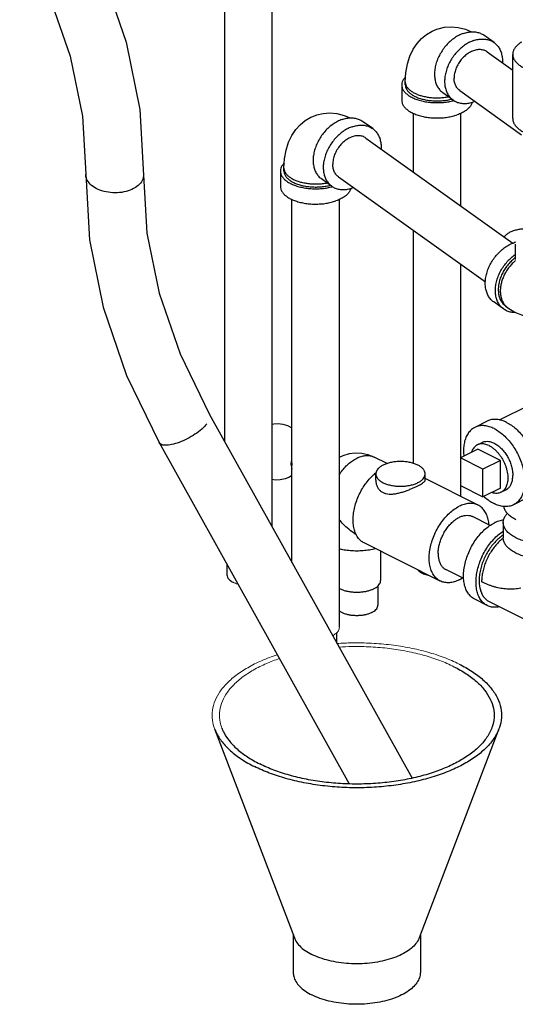
# Model space of a CAD drawing. Units: inches. Extents: x 87.4 to 128.7, y 46.8 to 89.7.
# Drawn here: x 88.4 to 97.1, y 47.4 to 64.8 of the extents above; entities that cross this region are included whole.
import ezdxf

# ---------------------------------------------------------------- set-up
doc = ezdxf.new("R2010")
doc.units = ezdxf.units.IN
doc.header["$LTSCALE"] = 1.87
doc.header["$MEASUREMENT"] = 0
doc.layers.get('0').update_dxf_attribs({"linetype": 'CONTINUOUS'})
doc.layers.add('02___PRT_ALL_AXES', color=7, linetype='CONTINUOUS')

msp = doc.modelspace()

# ---------------------------------------------------------------- linework, layer by layer
at = {"color": 7, "linetype": 'Continuous'}
for p, q in [((91.98142147926818, 69.0172876357), (91.98142147926818, 57.32427478469071)), ((92.82142147926818, 69.0162012011), (92.82142147926818, 55.81734017461275)), ((96.75443147816817, 64.370169153), (96.57518884176818, 64.4981616599)), ((96.63530103726818, 64.2033370876), (97.08446775346818, 63.8825988124)), ((97.08446775346818, 63.0237482259), (97.08446775346818, 64.1604065683)), ((95.12095542366818, 63.6186621915), (95.12095542366818, 63.3480292528)), ((95.18345542366818, 63.6186621915), (95.18345542366818, 63.6727887792)), ((96.02802635096818, 63.3529004613), (95.84878371456817, 63.4808929682)), ((96.14715679186817, 63.5197325267), (97.24160163696817, 62.7382179147)), ((95.32595542366818, 62.081843798), (95.32595542366818, 63.1178601629)), ((96.16595542366818, 61.4820216351), (96.16595542366818, 63.117398653)), ((94.60638964446818, 62.8475670309), (94.42714700806818, 62.9755595378)), ((94.48725920356817, 62.6807349655), (97.08912537756818, 60.8228099704)), ((93.03541358996817, 62.0960600694), (93.03541358996817, 62.1501866571)), ((92.97291358996817, 62.0960600694), (92.97291358996817, 61.8254271307)), ((93.99911495806818, 61.9971304046), (96.60108160256817, 60.1391336661)), ((93.87998451716818, 61.8302983392), (93.70074188086818, 61.9582908461)), ((93.17791358996817, 55.17780410338234), (93.17791358996817, 61.5952580408)), ((94.01791358996817, 54.0311984966), (94.01791358996817, 61.5947965308)), ((95.32595542366818, 56.928452982), (95.32595542366818, 61.0496681215)), ((97.13134275346818, 60.8045581287), (97.13134275346818, 60.53392519)), ((96.16595542366818, 57.0277241893), (96.16595542366818, 60.4498459587)), ((96.92710933536817, 59.6544257215), (96.74786669896818, 59.7824182285)), ((96.96342959166817, 59.7052891561), (96.99927811896818, 59.6796906547)), ((96.85071186756818, 57.6963073516), (97.37622765736818, 57.9590652464)), ((91.7196529201954, 57.79387966742522), (95.30502369408075, 51.36183287084221)), ((96.63418284146817, 57.6753892438), (96.41321197236817, 57.5649038093)), ((90.82522586314688, 57.29530546061804), (94.18912558617792, 51.26057103506193)), ((94.86156048666818, 56.9257824948), (94.63238966796817, 57.0403679041)), ((96.55673609916818, 56.8253669627), (96.15898853476817, 57.0242407449)), ((96.15898853476817, 57.0242407449), (96.15898853476817, 56.5371014553)), ((96.55673609916818, 56.3382276731), (96.55673609916818, 56.8253669627)), ((93.17791358996817, 56.7118493487), (93.13432355646817, 56.685342396)), ((94.66082836296818, 56.6304330565), (94.66082836296818, 56.7423958299)), ((95.53582836296818, 56.6304338358), (95.53582836296818, 56.7423958299)), ((96.47230164446817, 56.1902890402), (95.53582836296818, 56.6585256809)), ((96.15898853476817, 56.5371014553), (96.55673609916818, 56.3382276731)), ((96.16595542366818, 56.3434621506), (96.16595542366818, 56.5336180108)), ((97.31897865956817, 56.3057976076), (97.09800779046817, 56.1953121731)), ((96.68621587966818, 55.8317742751), (96.37167858546817, 55.9890429222)), ((96.91806253166817, 55.8827289474), (96.91806253166817, 55.6120960088)), ((95.80148125126817, 54.8486482537), (94.45355894956818, 55.5226094045)), ((94.74493032106818, 55.3769237187), (94.74493032106818, 54.8557781659)), ((92.02642147926818, 55.14039683275244), (92.02642147926818, 54.9580698872)), ((96.21736197966817, 54.8922655369), (95.90210431026817, 55.0498943716)), ((94.69993032106818, 54.7615966164), (94.69993032106818, 54.422765464)), ((96.63418284146817, 54.4148281775), (96.41321197236817, 54.525313612)), ((96.66912140356817, 54.4847053018), (97.37622765736818, 54.1311521749)), ((93.97291358996819, 53.75159813313001), (93.97291358996817, 53.9372879731)), ((91.80792252096818, 52.2338554481), (93.21990250636817, 48.5372438549)), ((96.84193812116817, 52.2338554481), (95.42995813576817, 48.5372438549)), ((93.19993032106818, 48.5895317149), (93.19993032106818, 47.9275749357)), ((95.44993032106818, 48.5895317149), (95.44993032106818, 47.9275749357))]:
    msp.add_line(p, q, dxfattribs=at)
for points in [[(89.25167029459429, 66.77025208034311), (89.82887343274126, 65.58044553618511), (90.24273154221032, 64.37699817722613), (90.48478617294208, 63.1829934739132), (90.55034203691254, 62.02235880255597)], [(88.35724323754573, 66.27167787353595), (88.87763233728144, 65.20107944515742), (89.24963262294273, 64.12640517715285), (89.46713673696313, 63.06762992431372), (89.52655412082864, 62.04319873840518)], [(95.18345542366818, 63.6727887792), (95.19261372796818, 63.836442486), (95.22026894846817, 63.9907606383), (95.26495791906818, 64.1298330129), (95.32319435726818, 64.2498602882), (95.39246169146817, 64.3521371055), (95.47186042856818, 64.4390052221), (95.56132126626818, 64.5117464653), (95.65985463886818, 64.5697907979), (95.74240572976818, 64.604369363)], [(95.74240572976818, 64.604369363), (95.76580817476818, 64.6121330515), (95.87937858536817, 64.6382458354), (95.99774279126818, 64.6465825462), (96.12079417906817, 64.6359781649), (96.24717161536817, 64.6047058439), (96.35733782236818, 64.5584529155)], [(93.03541358996817, 62.1501866571), (93.04457189426817, 62.3138403639), (93.07222711466818, 62.4681585162), (93.11691608536817, 62.6072308908), (93.17515252356817, 62.7272581661), (93.24441985776818, 62.8295349834), (93.32381859486817, 62.9164031), (93.41327943246817, 62.9891443432), (93.51181280516818, 63.0471886758), (93.59436389596817, 63.0817672409)], [(93.59436389596817, 63.0817672409), (93.61776634106818, 63.0895309294), (93.73133675156818, 63.1156437133), (93.84970095756817, 63.1239804241), (93.97275234536818, 63.1133760428), (94.09912978166818, 63.0821037217), (94.20929598856817, 63.0358507934)], [(89.52655412082864, 62.04319873840518), (89.59210810253279, 60.88257848462794), (89.8342284863284, 59.68832595566617), (90.24815400140808, 58.48479508519998), (90.82522586314688, 57.29530546061804)], [(90.55034203691254, 62.02235880255597), (90.60976354852285, 60.99789657596403), (90.82721825407882, 59.93931630406655), (91.19916024041792, 58.86472719789367), (91.7196529201954, 57.79387966742522)], [(96.99927811896818, 59.6796906547), (97.12174532246817, 59.6044087264), (97.24087055326818, 59.5527391609), (97.35839671006818, 59.5207691629), (97.47317098526817, 59.5068636733), (97.58705070036818, 59.5098517892), (97.69897329406818, 59.5297573272), (97.75984710926818, 59.5482021437)], [(92.82142147926818, 57.6224972539), (92.85558517106817, 57.6295072044), (92.93261673536817, 57.6320761523), (93.01354077776817, 57.6218690008), (93.09749478316817, 57.5963597965), (93.17720361636817, 57.5556218902), (93.17791358996817, 57.5550768328)], [(94.01791358996817, 57.038592724), (94.08457140066818, 57.0695639822), (94.19337453416817, 57.1002449756), (94.29794343136818, 57.112419339), (94.41277441686817, 57.1073140538), (94.52171519496818, 57.0841843342), (94.63238966796817, 57.0403679041)], [(93.17791358996817, 56.9385061846), (93.17225086066817, 56.9092203506), (93.17124092616818, 56.8631217994), (93.17791358996817, 56.8254103082)], [(93.13432355646817, 56.685342396), (93.05573671786817, 56.6540487173), (92.96584834636818, 56.6356047785), (92.88881678206818, 56.6330358307), (92.82142147926818, 56.6415365685)]]:
    msp.add_lwpolyline(points, dxfattribs=at)
for points, start_tangent, end_tangent in [([(96.21198627816817, 64.5307931914), (96.13189652076818, 64.4960895844), (96.05377883906817, 64.448912733), (95.97955674946817, 64.3904242881), (95.91105784636818, 64.3220644291), (95.84996879986818, 64.2455164027), (95.79779382516817, 64.1626650754), (95.75581764336818, 64.0755505218), (95.72507384726818, 63.9863177914), (95.70631945116817, 63.89716409), (95.70001625056817, 63.8102846777), (95.70631945116817, 63.727818814), (95.72507384726818, 63.6517970822), (95.75581764336818, 63.5840913895), (95.79779382516817, 63.5263688749), (95.84878829586818, 63.4808897402)], (-0.9438278142064589, -0.3304376751072099), (0.8137980486895873, -0.5811477746227891)), ([(96.21198627816817, 64.5307931914), (96.29207603556817, 64.5521690363), (96.37019371736818, 64.5596907746), (96.44441580696818, 64.5531731962), (96.51291471006817, 64.5327767856), (96.57400375656817, 64.49900377), (96.57518426056818, 64.498164888)], (0.9438278142052378, 0.3304376751106981), (0.813798048781348, -0.581147774494294)), ([(96.39122891456817, 64.4028006845), (96.47131867196818, 64.4241765293), (96.54943635376817, 64.4316982676), (96.62365844326817, 64.4251806893), (96.69215734646818, 64.4047842787), (96.75324639286818, 64.3710112631), (96.75442689696817, 64.370172381)], (0.9438278142052378, 0.3304376751106981), (0.8137980486923154, -0.5811477746189687)), ([(96.32152119326818, 64.3733548532), (96.31113915716817, 64.3680970775), (96.23302147536818, 64.3209202261), (96.15879938586818, 64.2624317812), (96.09030048266817, 64.1940719222), (96.02921143626817, 64.1175238958), (95.97703646156818, 64.0346725685), (95.93506027976818, 63.9475580149), (95.90431648356818, 63.8583252844), (95.88556208746817, 63.7691715831), (95.88449213936818, 63.7613177902)], (-0.8960726719992522, -0.4439073850434576), (-0.1290191590056043, -0.9916421010674602)), ([(96.63526224636817, 64.2033547515), (96.62143919026818, 64.2124368574), (96.56325084386818, 64.236760333), (96.49754431366817, 64.2446846526), (96.42719129036817, 64.2358634854), (96.35526653876818, 64.2106823588), (96.28491351546818, 64.1702418087), (96.21920698526817, 64.1163092813), (96.16101863886817, 64.0512418869), (96.11289158616817, 63.9778833828), (96.07692921026818, 63.8994398876), (96.05470323976817, 63.8193397585), (96.04718505596817, 63.7410837555)], (-0.8135827073806351, 0.5814492052201948), (0, -1)), ([(96.39122891456817, 64.4028006845), (96.32152119326818, 64.3733548532)], (-0.943827814134877, -0.3304376753116696), (-0.8960726720655249, -0.4439073849096796)), ([(96.75442689696817, 64.370172381), (96.80542136756817, 64.3246932464), (96.84739754946817, 64.2669707317), (96.87814134556818, 64.1992650391), (96.89689574166817, 64.1232433072), (96.90319894226818, 64.0407774435), (96.90255489206818, 64.0133911926)], (0.8137980487156412, -0.5811477745863051), (-0.04666652936230502, -0.9989105240397045)), ([(97.24138677906818, 64.3761827978), (97.18744993206818, 64.339136094), (97.14052748776818, 64.2947452953), (97.10736133896818, 64.2473535913), (97.08869236246818, 64.1980196345), (97.08447694086817, 64.1603889661)], (-0.8588342491256347, -0.5122535822508295), (-0.0007925527770576824, -0.9999996859299987)), ([(97.08447694086817, 64.1603889661), (97.08493759246818, 64.147845464), (97.09618090426818, 64.0979518878), (97.12217114096818, 64.049453446), (97.16232772346818, 64.0034335135), (97.21575362016817, 63.9609200997), (97.28125538486817, 63.922862884)], (-0.0007925530571336653, -0.9999996859297765), (0.894427190999916, -0.447213595499958)), ([(95.18771417316817, 63.7591908812), (95.15500631396817, 63.7204022398), (95.13045057806818, 63.672927247), (95.12105061416817, 63.6241160685), (95.12095827096817, 63.6186777027)], (-0.7096916835882063, -0.7045123946714758), (0.0007325367368763912, -0.9999997316949286)), ([(95.88449213936818, 63.7613177902), (95.87925888686817, 63.6822921708), (95.88556208746817, 63.5998263071), (95.90431648356818, 63.5238045753), (95.93506027976818, 63.4560988826), (95.97703646156818, 63.3983763679), (96.02803093216818, 63.3528972333)], (-0.1290191590471597, -0.9916421010620535), (0.8137980486557767, -0.5811477746701353)), ([(96.14719558276818, 63.5197148629), (96.11289158616817, 63.550292336), (96.07692921026818, 63.6035547045), (96.05470323976817, 63.6680920415), (96.04718505596817, 63.7410837555)], (-0.8135827074272111, 0.581449205155024), (0, 1)), ([(95.12095827096817, 63.6186777027), (95.12703788066817, 63.5751705975), (95.14826495116817, 63.5272960338), (95.18420914476818, 63.4816712081), (95.23398539596818, 63.4394195551), (95.29636804846818, 63.4015814507), (95.36982103416817, 63.3690885946), (95.45253569696817, 63.3427410687), (95.54247532716818, 63.3231876366), (95.63742531266817, 63.3109097687), (95.73504766966818, 63.3062097868), (95.83293861176817, 63.30920342), (95.92868773916817, 63.3198169553), (96.01993739046817, 63.337789052), (96.04321373876817, 63.3437687827)], (0.0007325365871294758, -0.9999997316950384), (0.9653636993712289, 0.2609078916711713)), ([(95.18345798626818, 63.6186761516), (95.18892963496818, 63.5795197569), (95.20803399846818, 63.5364326495), (95.24038377266818, 63.4953703065), (95.28518239876817, 63.4573438188), (95.34132678596818, 63.4232895248), (95.40743447316818, 63.3940459543), (95.48187766956818, 63.370333181), (95.56282333676818, 63.3527350921), (95.64827832376818, 63.341685011), (95.73613844506818, 63.3374550272), (95.82424029296817, 63.3401492972), (95.91041450756818, 63.3497014789), (95.99253919376818, 63.365876366), (96.00492673976818, 63.3689917497)], (0.0007325365849022809, -0.9999997316950401), (0.9680012507720882, 0.2509453695601353)), ([(95.18346256746817, 63.672788774), (95.18389789486818, 63.6616354807), (95.19279338976817, 63.621754442), (95.21294966856817, 63.5829123153), (95.24395640756818, 63.5458998142), (95.28518239876817, 63.5114704065), (95.33578840006818, 63.4803249757), (95.39474421906817, 63.4530975529), (95.46084968546818, 63.4303424099), (95.53275908246817, 63.4125227758), (95.60900854216817, 63.4000014071), (95.68804584546818, 63.3930332026), (95.76826202076818, 63.3917600148), (95.84802409806818, 63.3962077623), (95.92570835156818, 63.4062859017), (95.94713166836817, 63.4101407194)], (-0.0007294325695743765, -0.9999997339640279), (0.9821623012944636, 0.1880351401094045)), ([(95.12095827096817, 63.3480447641), (95.12703788066817, 63.3045376588), (95.14826495116817, 63.2566630951), (95.18420914476818, 63.2110382694), (95.23398539596818, 63.1687866165), (95.29636804846818, 63.1309485121), (95.36982103416817, 63.0984556559), (95.45253569696817, 63.0721081301), (95.54247532716818, 63.0525546979), (95.63742531266817, 63.04027683), (95.73504766966818, 63.0355768481), (95.83293861176817, 63.0385704813), (95.92868773916817, 63.0491840166), (96.01993739046817, 63.0671561134), (96.10444069636817, 63.092044239)], (0.0007325365384550602, -0.999999731695074), (0.943827814198549, 0.3304376751298034)), ([(96.02803093216818, 63.3528972333), (96.02921143626817, 63.3520583512), (96.09030048266817, 63.3182853357), (96.15879938586818, 63.2978889251), (96.23302147536818, 63.2913713467), (96.31113915716817, 63.298893085), (96.39122891456817, 63.3202689298)], (0.8137980486923154, -0.5811477746189687), (0.9438278142052378, 0.3304376751106981)), ([(96.36698600966818, 63.3129323887), (96.36146026926818, 63.2937641973), (96.33690453346817, 63.2462892046), (96.29779766916818, 63.2013193894), (96.24510261746818, 63.1599620581), (96.18011690516818, 63.1232355652), (96.10444069636817, 63.092044239)], (-0.2202644468119045, -0.9754401947175675), (-0.9438278141598633, -0.3304376752403014)), ([(96.41362799686817, 63.3286290852), (96.39122891456817, 63.3202689298)], (-0.9296259747640734, -0.3685044735738582), (-0.9438278144500699, -0.3304376744113853)), ([(94.06394444446818, 63.0081910693), (94.14403420186818, 63.0295669141), (94.22215188366818, 63.0370886524), (94.29637397316817, 63.0305710741), (94.36487287636818, 63.0101746635), (94.42596192276818, 62.9764016479), (94.42714242686817, 62.9755627659)], (0.9438278142052378, 0.3304376751106981), (0.813798048781348, -0.581147774494294)), ([(97.08447694086817, 63.0237306236), (97.08493759246818, 63.0111871215), (97.09618090426818, 62.9612935453), (97.12217114096818, 62.9127951035), (97.16232772346818, 62.8667751711), (97.21575362016817, 62.8242617573), (97.28125538486817, 62.7862045416)], (-0.0007925530571336653, -0.9999996859297765), (0.894427190999916, -0.447213595499958)), ([(94.06394444446818, 63.0081910693), (93.98385468706817, 62.9734874623), (93.90573700526818, 62.9263106109), (93.83151491576818, 62.867822166), (93.76301601256817, 62.799462307), (93.70192696616817, 62.7229142806), (93.64975199146818, 62.6400629533), (93.60777580956818, 62.5529483997), (93.57703201346817, 62.4637156692), (93.55827761736818, 62.3745619679), (93.55197441676818, 62.2876825556), (93.55827761736818, 62.2052166919), (93.57703201346817, 62.1291949601), (93.60777580956818, 62.0614892674), (93.64975199146818, 62.0037667528), (93.70074646206818, 61.9582876181)], (-0.9438278142064589, -0.3304376751072099), (0.8137980486895873, -0.5811477746227891)), ([(94.17347935946817, 62.850752731), (94.16309732346818, 62.8454949554), (94.08497964166817, 62.798318104), (94.01075755206817, 62.739829659), (93.94225864896818, 62.6714698001), (93.88116960246818, 62.5949217737), (93.82899462776818, 62.5120704464), (93.78701844596817, 62.4249558928), (93.75627464986817, 62.3357231623), (93.73752025376818, 62.2465694609), (93.73645030556817, 62.2387156681)], (-0.8960726719992522, -0.4439073850434576), (-0.1290191590056043, -0.9916421010674602)), ([(94.24318708086818, 62.8801985624), (94.17347935946817, 62.850752731)], (-0.943827814134877, -0.3304376753116696), (-0.8960726720655249, -0.4439073849096796)), ([(94.24318708086818, 62.8801985624), (94.32327683816817, 62.9015744072), (94.40139451996818, 62.9090961455), (94.47561660956818, 62.9025785672), (94.54411551266817, 62.8821821565), (94.60520455916817, 62.848409141), (94.60638506316818, 62.8475702589)], (0.9438278142052378, 0.3304376751106981), (0.813798048781348, -0.581147774494294)), ([(94.60638506316818, 62.8475702589), (94.65737953386818, 62.8020911243), (94.69935571566818, 62.7443686096), (94.73009951176817, 62.6766629169), (94.74885390786818, 62.6006411851), (94.75515710846818, 62.5181753214), (94.75451305826817, 62.4907890705)], (0.8137980487156412, -0.5811477745863051), (-0.04666652936230502, -0.9989105240397045)), ([(94.48725161466818, 62.6807172546), (94.45769491806817, 62.698408776), (94.39246211656817, 62.7189044473), (94.31974404156817, 62.7203467479), (94.24318708086818, 62.7026633546), (94.16663012006818, 62.6667409868), (94.09391204506818, 62.614380942), (94.02867924356818, 62.5482087714), (93.97420276076818, 62.4715426239), (93.93321427506818, 62.3882268604), (93.90776912006818, 62.3024392811), (93.89914322226818, 62.2184816334)], (-0.8138422362337776, 0.5810858925511823), (0, -1)), ([(93.03967233936818, 62.236588759), (93.00696448016818, 62.1978001177), (92.98240874426817, 62.1503251249), (92.97300878046818, 62.1015139464), (92.97291643716818, 62.0960755806)], (-0.7096916835882063, -0.7045123946714758), (0.0007325367368763912, -0.9999997316949286)), ([(93.03542073366818, 62.1501866519), (93.03585606106817, 62.1390333586), (93.04475155606818, 62.0991523199), (93.06490783486818, 62.0603101932), (93.09591457376817, 62.0232976921), (93.13714056496818, 61.9888682844), (93.18774656626817, 61.9577228536), (93.24670238526818, 61.9304954308), (93.31280785166818, 61.9077402878), (93.38471724866818, 61.8899206537), (93.46096670836818, 61.877399285), (93.54000401166817, 61.8704310804), (93.62022018696817, 61.8691578927), (93.69998226436817, 61.8736056402), (93.77766651776818, 61.8836837796), (93.79908983466818, 61.8875385973)], (-0.0007294325695743765, -0.9999997339640279), (0.9821623012944636, 0.1880351401094045)), ([(93.73645030556817, 62.2387156681), (93.73121705316818, 62.1596900487), (93.73752025376818, 62.077224185), (93.75627464986817, 62.0012024532), (93.78701844596817, 61.9334967605), (93.82899462776818, 61.8757742458), (93.87998909846817, 61.8302951112)], (-0.1290191590471597, -0.9916421010620535), (0.8137980486557767, -0.5811477746701353)), ([(93.99912254696818, 61.9971481155), (93.97420276076818, 62.0179778977), (93.93321427506818, 62.0725932145), (93.90776912006818, 62.1405639045), (93.89914322226818, 62.2184816334)], (-0.8138422362754669, 0.5810858924927943), (0, 1)), ([(90.49785950423882, 61.88569360641078), (90.40557538378006, 61.80488588040966), (90.27735428488549, 61.74638589821996), (90.1257473819413, 61.71592004583627), (89.96559501498642, 61.71647053313339), (89.81257401351283, 61.74798347451565), (89.68166313929405, 61.80737416373243), (89.58567686080414, 61.88882902637563), (89.53401098393428, 61.98437469291163), (89.5267324920996, 62.04319549302967)], (-0.6213979772284621, -0.7834950886230084), (0.01819184064644428, 0.9998345147742673)), ([(90.55016366571996, 62.02236204799355), (90.54517323337066, 61.98089905309268), (90.49785950423882, 61.88569360641078)], (-0.01819184081011624, -0.9998345147712893), (-0.6213979773774293, -0.783495088504861)), ([(92.97291643716818, 62.0960755806), (92.97899604696818, 62.0525684753), (93.00022311746818, 62.0046939117), (93.03616731096818, 61.959069086), (93.08594356226817, 61.916817433), (93.14832621466817, 61.8789793286), (93.22177920046818, 61.8464864725), (93.30449386316818, 61.8201389466), (93.39443349336817, 61.8005855145), (93.48938347886818, 61.7883076466), (93.58700583586817, 61.7836076646), (93.68489677806818, 61.7866012979), (93.78064590536817, 61.7972148331), (93.87189555666818, 61.8151869299), (93.89517190506818, 61.8211666605)], (0.0007325365871294758, -0.9999997316950384), (0.9653636993712289, 0.2609078916711713)), ([(93.03541615246817, 62.0960740295), (93.04088780126817, 62.0569176347), (93.05999216466817, 62.0138305274), (93.09234193886817, 61.9727681843), (93.13714056496818, 61.9347416967), (93.19328495226817, 61.9006874027), (93.25939263936817, 61.8714438322), (93.33383583586817, 61.8477310589), (93.41478150306817, 61.83013297), (93.50023648996817, 61.8190828888), (93.58809661126817, 61.8148529051), (93.67619845916818, 61.8175471751), (93.76237267386817, 61.8270993568), (93.84449735996817, 61.8432742439), (93.85688490596817, 61.8463896276)], (0.0007325365849022809, -0.9999997316950401), (0.9680012507720882, 0.2509453695601353)), ([(92.97291643716818, 61.8254426419), (92.97899604696818, 61.7819355367), (93.00022311746818, 61.734060973), (93.03616731096818, 61.6884361473), (93.08594356226817, 61.6461844943), (93.14832621466817, 61.6083463899), (93.22177920046818, 61.5758535338), (93.30449386316818, 61.5495060079), (93.39443349336817, 61.5299525758), (93.48938347886818, 61.5176747079), (93.58700583586817, 61.512974726), (93.68489677806818, 61.5159683592), (93.78064590536817, 61.5265818945), (93.87189555666818, 61.5445539912), (93.95639886266818, 61.5694421169)], (0.0007325365384550602, -0.999999731695074), (0.943827814198549, 0.3304376751298034)), ([(93.87998909846817, 61.8302951112), (93.88116960246818, 61.8294562291), (93.94225864896818, 61.7956832135), (94.01075755206817, 61.7752868029), (94.08497964166817, 61.7687692246), (94.16309732346818, 61.7762909629), (94.24318708086818, 61.7976668077)], (0.813798048781348, -0.581147774494294), (0.9438278142052378, 0.3304376751106981)), ([(94.26558616316818, 61.8060269631), (94.24318708086818, 61.7976668077)], (-0.9296259747640734, -0.3685044735738582), (-0.9438278144500699, -0.3304376744113853)), ([(94.21894417586817, 61.7903302666), (94.21341843556817, 61.7711620752), (94.18886269966818, 61.7236870824), (94.14975583546817, 61.6787172673), (94.09706078366817, 61.637359936), (94.03207507146817, 61.6006334431), (93.95639886266818, 61.5694421169)], (-0.2202644468119045, -0.9754401947175675), (-0.9438278141598633, -0.3304376752403014)), ([(97.33635116876818, 61.0729009818), (97.32351059426817, 61.0730034692), (97.24421699356817, 61.0691060333), (97.16806126386818, 61.0575642318), (97.09774048826817, 61.0387788469), (97.03615449686818, 61.0135095395), (96.98561588206817, 60.9827165438), (96.94804511236818, 60.947556156), (96.93644839116817, 60.9317260611)], (-0.9998741346588634, 0.01586552363426456), (-0.5391219436137162, -0.8422277185620104)), ([(96.74787128016817, 59.7824150004), (96.69687680956818, 59.8278941351), (96.65490062776817, 59.8856166498), (96.62415683156817, 59.9533223424), (96.60540243546818, 60.0293440743), (96.59909923486818, 60.111809938), (96.60540243546818, 60.1986893502), (96.62415683156817, 60.2878430516), (96.65490062776817, 60.3770757821), (96.69687680956818, 60.4641903357), (96.74905178426818, 60.547041663), (96.81014083066817, 60.6235896894), (96.87863973386817, 60.6919495483), (96.95286182336818, 60.7504379933), (97.03097950516818, 60.7976148446), (97.11106926256818, 60.8323184517)], (-0.8137980486895873, 0.5811477746227891), (0.9438278142064589, 0.3304376751072099)), ([(97.13666999386818, 60.8406043509), (97.11106926256818, 60.8323184517)], (-0.9585676237037155, -0.2848650747055741), (-0.943827814119434, -0.3304376753557794)), ([(96.92711391656817, 59.6544224935), (96.87611944596817, 59.6999016282), (96.83414326406817, 59.7576241428), (96.80339946796818, 59.8253298355), (96.78464507186817, 59.9013515674), (96.77834187126818, 59.983817431), (96.78464507186817, 60.0706968433), (96.80339946796818, 60.1598505447), (96.83414326406817, 60.2490832752), (96.87611944596817, 60.3361978288), (96.92829442056818, 60.4190491561), (96.98938346706818, 60.4955971824), (97.05788237016817, 60.5639570414), (97.13130938126818, 60.6218932265)], (-0.8137980486912136, 0.581147774620512), (0.8209443545237104, 0.5710082020213445)), ([(97.13077145096817, 60.5642114079), (97.08112532306818, 60.523867344), (97.01947631026817, 60.4623434709), (96.96449616846817, 60.3934502472), (96.91753869126818, 60.3188840526), (96.87976012756818, 60.2404809544), (96.85209071106817, 60.160171497), (96.83521175456818, 60.0799331657), (96.82953887406818, 60.0017416947), (96.83521175456818, 59.9275224174), (96.85209071106817, 59.8591028587), (96.87976012756818, 59.7981677353), (96.91753869126818, 59.7462174721), (96.96343371476817, 59.7052862509)], (-0.8037405951277296, -0.5949798784360049), (0.8137980487134915, -0.5811477745893154)), ([(97.13423322266817, 60.5131354793), (97.07704772136817, 60.4600539175), (97.02441826496818, 60.3999758088), (96.97793140876817, 60.3345536672), (96.93853349116817, 60.2651192988), (96.90702654016818, 60.1930861871), (96.88405194636817, 60.1199207185), (96.87007740626818, 60.0471123309), (96.86538740126818, 59.9761431933), (96.87007740626818, 59.9084580325), (96.88405194636817, 59.8454347233), (96.90702654016818, 59.7883562384), (96.93853349116817, 59.7383845313), (96.97793140876817, 59.6965368818), (96.99928010806818, 59.6796934404)], (-0.7677874241929004, -0.6407046677301732), (0.8138274304797106, -0.5811066282523302)), ([(97.14538421216818, 59.5931932077), (97.13210445976817, 59.5928966069), (97.05788237016817, 59.5994141853), (96.98938346706818, 59.6198105959), (96.92829442056818, 59.6535836114), (96.92711391656817, 59.6544224935)], (-0.9992778253407499, -0.03799773390956149), (-0.8137980485916096, 0.5811477747599901)), ([(91.66867046173462, 57.62730253374382), (91.57947860802335, 57.5352478333263), (91.46023161657256, 57.44410786019397), (91.32260221366204, 57.36280403000926), (91.18006252423605, 57.29929492820408), (91.04656532627419, 57.25979726802568), (90.93517825556715, 57.24817735568179), (90.85680465468451, 57.26557262928473), (90.82585537690467, 57.29568930125812)], (-0.6213979772944185, -0.7834950885706978), (-0.5205983167274877, 0.8538017291037225)), ([(96.97658075046817, 57.6536441255), (96.89189047426818, 57.6878260093), (96.80928555366818, 57.7048397128), (96.73079999606817, 57.7042663023), (96.65836637626818, 57.6861198971), (96.63420500066817, 57.6753889528)], (-0.8944271910562218, 0.4472135953873465), (-0.894314448327142, -0.4474390098251602)), ([(96.97658075046817, 57.6536441255), (97.06127102676818, 57.603135733), (97.14387594736817, 57.537544516), (97.22236150496818, 57.4584855479), (97.29479512476817, 57.3679055229), (97.35939325046817, 57.2680348218), (97.41456526206818, 57.1613325928), (97.45895264136817, 57.0504261989), (97.49146242376817, 56.9380465235), (97.51129411056817, 56.8269607272), (97.51644750516817, 56.7702163727)], (0.8944271909999161, -0.447213595499958), (0.05926235787050214, -0.9982424419646906)), ([(96.41323413156817, 57.5649035183), (96.37279738136817, 57.5403618873), (96.31762536986818, 57.4888316698), (96.27323799056818, 57.4223126551), (96.24072820816818, 57.3424427622), (96.22089652136818, 57.2511886527), (96.21423125206817, 57.1507973059), (96.21961951466818, 57.0547846903)], (-0.8943144483233193, -0.447439009832801), (0.1090993608833887, -0.9940308493476631)), ([(96.75560988136817, 57.543158691), (96.67091960516818, 57.5773405747), (96.58831468456818, 57.5943542783), (96.50982912686817, 57.5937808678), (96.43739550716818, 57.5756344625), (96.41323413156817, 57.5649035183)], (-0.8944271910562218, 0.4472135953873465), (-0.894314448327142, -0.4474390098251602)), ([(96.75560988136817, 57.543158691), (96.84030015766818, 57.4926502984), (96.92290507826817, 57.4270590814), (97.00139063586818, 57.3480001133), (97.07382425566817, 57.2574200883), (97.13842238136817, 57.1575493873), (97.19359439296818, 57.0508471583), (97.23798177216817, 56.9399407643), (97.27049155466817, 56.8275610889), (97.29032324146817, 56.7164752927), (97.29698851076817, 56.6094186765), (97.29032324146817, 56.5090273296), (97.27049155466817, 56.4177732202), (97.23798177216817, 56.3379033272), (97.19359439296818, 56.2713843126), (97.13842238136817, 56.2198540951), (97.09798563116817, 56.1953124641)], (0.894427190999916, -0.447213595499958), (-0.8943144483030301, -0.4474390098733538)), ([(96.54600736916818, 57.2993780436), (96.55586283236818, 57.3039361367), (96.60786709356817, 57.3173703933), (96.66490255826818, 57.3159142032), (96.72502695206818, 57.2996171553), (96.78619281076817, 57.2690342259), (96.84631720456818, 57.2252068801), (96.90335266916817, 57.1696276055), (96.95535693046817, 57.1041890877), (97.00055904546818, 57.0311197569), (97.03741971056817, 56.9529079015), (97.06468367986818, 56.8722169325), (97.08142251166818, 56.791794684), (97.08706618506818, 56.7143798393)], (0.8941396314861437, 0.4477882528671593), (0, -1)), ([(93.16465500946818, 56.9171985184), (93.16766676936818, 56.9467223819), (93.17649680266817, 56.9772460028), (93.17769237176817, 56.98030432)], (0, 1), (0.3716652072997315, 0.928366831421097)), ([(94.01689654706817, 56.7320476843), (94.03918680136817, 56.764260073), (94.10422923536818, 56.8455972383), (94.17470606266818, 56.9165889648), (94.24888190976817, 56.9754872005), (94.32493032106818, 57.0208416754), (94.40097873236817, 57.0515356118), (94.47515457946818, 57.0668132232), (94.54563140676818, 57.066298324), (94.61067384076817, 57.0500035927), (94.63238560086818, 57.0403597765)], (0.5539211026479479, 0.8325691635181319), (0.8942842105312642, -0.4474994422281148)), ([(95.53581191256818, 56.7423741964), (95.53163292646818, 56.7726175326), (95.51314864626818, 56.8119127029), (95.48053815886817, 56.8488405596), (95.43491197526818, 56.8821435686), (95.37782384046818, 56.9106876361), (95.31121782236818, 56.9335007279), (95.23736210906817, 56.9498059716), (95.15877176826818, 56.9590481117), (95.07812309986818, 56.9609124181), (94.99816249736817, 56.9553354043), (94.92161292336817, 56.9425069886), (94.85108118166818, 56.9228640275), (94.78896914626817, 56.8970754383)], (-0.001714898706628157, 0.999998529560132), (-0.8944271910235139, -0.4472135954527624)), ([(93.17078875816817, 56.8806239919), (93.16766676936818, 56.8906864149), (93.16465500946818, 56.9171985184)], (-0.3570246355576508, 0.9340949681937735), (0, 1)), ([(94.65248742866818, 56.7528346734), (94.66219789106817, 56.7607377077)], (0.7708903315591594, 0.6369678929966639), (0.7802908352610274, 0.6254168309277011)), ([(94.78896914626817, 56.8970754383), (94.73739196786818, 56.8660194206), (94.69810604556818, 56.8307535497), (94.67244921416818, 56.7924787627), (94.66129518646818, 56.7524984615), (94.66084481336817, 56.7424174634)], (-0.894427190904963, -0.4472135956898639), (0.001714898454903736, -0.9999985295605638)), ([(94.45355597746817, 55.5226251719), (94.42585100076818, 55.5384862949), (94.36918595926818, 55.5866148943), (94.32313081816818, 55.6500803223), (94.28884944756818, 55.7272786933), (94.26720828616817, 55.8162591814), (94.25875446046818, 55.9147732683), (94.26370195706818, 56.0203315038), (94.28192620046818, 56.1302663476), (94.31296717016818, 56.2417995105), (94.35604098246817, 56.3521120973), (94.41005964496817, 56.4584157856), (94.47365848826817, 56.5580232442), (94.54523058466818, 56.6484160192), (94.62296728836817, 56.7273081721), (94.65248742866818, 56.7528346734)], (-0.8944898428345948, 0.4470882698816224), (0.7708903311436233, 0.6369678934995665)), ([(94.66082838796818, 56.6304432009), (94.66082923746818, 56.6297607321), (94.66675222176818, 56.574602468), (94.68420007066817, 56.5216335273), (94.71184921826817, 56.475366056), (94.74745034516818, 56.438490922), (94.78976354476818, 56.4112360132), (94.83876808896818, 56.3932585534), (94.89518854986818, 56.3845131539), (94.95928895046818, 56.3852729227), (95.02866718336817, 56.3950947983), (95.09930982966817, 56.4119633224), (95.16856782226817, 56.4334489625), (95.23442865346817, 56.4573841023), (95.29644772956817, 56.4825091663), (95.35447913926818, 56.5081245366), (95.40768757976818, 56.5335896338)], (-4.423023062129394e-05, -0.9999999990218434), (0.8944271909780683, 0.4472135955436531)), ([(94.66084481336817, 56.7424174634), (94.66502379946817, 56.7121741273), (94.68350807966817, 56.6728789569), (94.71611856706818, 56.6359511002), (94.76174475066817, 56.6026480912), (94.81883288546817, 56.5741040238), (94.88543890356817, 56.551290932), (94.95929461696818, 56.5349856882), (95.03788495766817, 56.5257435482), (95.11853362616817, 56.5238792417), (95.19849422856818, 56.5294562555), (95.27504380266818, 56.5422846712), (95.34557554426817, 56.5619276323), (95.40768757976818, 56.5877162215)], (0.001714898706628157, -0.999998529560132), (0.8944271910235139, 0.4472135954527624)), ([(95.40768757976818, 56.5877162215), (95.45926475816817, 56.6187722393), (95.49855068046817, 56.6540381101), (95.52420751176818, 56.6923128971), (95.53536153946817, 56.7322931983), (95.53581191256818, 56.7423741964)], (0.894427190904963, 0.4472135956898639), (-0.001714898454903736, 0.9999985295605638)), ([(95.40768757976818, 56.5335896338), (95.45323661326817, 56.5575165071), (95.48874191156817, 56.5787079296), (95.51445512526817, 56.5975149052), (95.53037890336817, 56.6145802893), (95.53582940856818, 56.630439532)], (0.894427190999916, 0.447213595499958), (-0.005275205318322, 0.9999860860076254)), ([(96.96521239366818, 56.4608379388), (97.00055904546818, 56.4841470614), (97.03741971056817, 56.5254982517), (97.06468367986818, 56.5789252514), (97.08142251166818, 56.6426086681), (97.08706618506818, 56.7143798393)], (0.8941396315121777, 0.447788252815175), (0, 1)), ([(96.57384662516817, 56.3464258971), (96.58831468456818, 56.333156901), (96.67091960516818, 56.2675656839), (96.75560988136817, 56.2170572914)], (0.7299155123945186, -0.6835373762756851), (0.8944271909999161, -0.447213595499958)), ([(95.80150969706817, 54.8486377936), (95.74671492316817, 54.8844730996), (95.69291687756818, 54.9422281121), (95.65122930086818, 55.0157287417), (95.62278932156818, 55.1029700827), (95.60837270806817, 55.2015724188), (95.60837270806817, 55.3088461353), (95.62278932156818, 55.4218650848), (95.65122930086818, 55.5375464052), (95.69291687756818, 55.6527346114), (95.74671492316817, 55.7642876694), (95.81115596716818, 55.8691627028), (95.88448222606817, 55.9644989939), (95.96469355046817, 56.0476960172), (96.04960198466817, 56.1164843748), (96.13689144786818, 56.1689876997)], (-0.8942544272237789, 0.4475589563294107), (0.8944271910125983, 0.4472135954745936)), ([(96.47227319866818, 56.1902995002), (96.46262692856817, 56.1948981835), (96.38930066966817, 56.2169082157), (96.30908934526818, 56.2198939146), (96.22418091106817, 56.203773838), (96.13689144786818, 56.1689876997)], (-0.8942544272185314, 0.4475589563398954), (-0.894427190999916, -0.447213595499958)), ([(96.66502547876817, 55.8425856338), (96.65099357416817, 55.9359672111), (96.62255359486818, 56.0232085521), (96.58086601816818, 56.0967091817), (96.52706797256818, 56.1544641942), (96.47227319866818, 56.1902995002)], (-0.07714439881726519, 0.9970199304583248), (-0.8942544271857972, 0.4475589564053009)), ([(97.09798563116817, 56.1953124641), (97.07382425566817, 56.1845815198), (97.00139063586818, 56.1664351146), (96.92290507826817, 56.1658617041), (96.84030015766818, 56.1828754077), (96.75560988136817, 56.2170572914)], (-0.894314448327142, -0.4474390098251602), (-0.8944271910562218, 0.4472135953873465)), ([(96.92270898766817, 56.1654549289), (96.92748864596818, 56.1476034052), (96.95553488636817, 56.0891929057), (97.00151066166818, 56.0336952357), (97.06428389536818, 55.982476932), (97.14230890236817, 55.9367991592)], (0.2150676350529568, -0.9765991564366254), (0.8944271909999161, -0.447213595499958)), ([(94.31385445326818, 55.667571885), (94.28435858496817, 55.6868709992), (94.18237074426817, 55.7646148156), (94.08564446556818, 55.8550414632), (94.01726935676818, 55.9299472087)], (-0.8459365369180922, 0.5332835788837169), (-0.6500393347204406, 0.7599005614659111)), ([(95.76566038776818, 55.3338531168), (95.77023085806817, 55.4072633679), (95.78382972906817, 55.4834364854), (95.80612215126817, 55.5604968342), (95.83655921136817, 55.6365469329), (95.87439144786818, 55.7097141756), (95.91868730556817, 55.7781969421), (95.96835607336817, 55.8403089592), (96.02217474146818, 55.8945208231), (96.07881811556818, 55.9394976576), (96.13689144786818, 55.9741319839), (96.19496478016818, 55.9975709899), (96.25160815426817, 56.0092375295), (96.30542682236818, 56.0088443337), (96.35509559016818, 55.9964010844), (96.37166340736817, 55.9890427561)], (0, 1), (0.8943146790160188, -0.4474385487376732)), ([(96.92459513726817, 55.9245241499), (96.92290507826817, 55.9243557172), (96.84030015766818, 55.9073420137), (96.75560988136817, 55.8731601299)], (-0.9952870505945272, -0.09697260911642686), (-0.8944271908871525, -0.4472135957254851)), ([(96.91806253166817, 55.8827289474), (96.92748864596818, 55.9426140161), (96.95553488636817, 56.0010245156), (96.99115170156817, 56.0459611312)], (7.357831846252529e-07, 0.9999999999997293), (0.6861553229090491, 0.7274550658587638)), ([(98.22506616106817, 55.6120396328), (98.13371061546817, 55.5730271293), (98.03127400806818, 55.5416405124), (97.92027866806818, 55.5186526248), (97.80345766896818, 55.5046295046), (97.68368753166817, 55.4999164474), (97.56391739436818, 55.5046295046), (97.44709639536818, 55.5186526248), (97.33610105536818, 55.5416405124), (97.23366444786818, 55.5730271293), (97.14230890236817, 55.6120396328), (97.06428389536818, 55.6577174056), (97.00151066166818, 55.7089357093), (96.95553488636817, 55.7644333793), (96.92748864596818, 55.8228438788), (96.91806253166817, 55.8827289474)], (-0.8944271909999161, -0.447213595499958), (7.354923668971532e-07, 0.9999999999997295)), ([(96.41323413156817, 54.525313903), (96.37279738136817, 54.5498555341), (96.31762536986818, 54.6013857515), (96.27323799056818, 54.6679047662), (96.24072820816818, 54.7477746592), (96.22089652136818, 54.8390287686), (96.21423125206817, 54.9394201155), (96.22089652136818, 55.0464767316), (96.24072820816818, 55.1575625279), (96.27323799056818, 55.2699422033), (96.31762536986818, 55.3808485972), (96.37279738136817, 55.4875508262), (96.43739550716818, 55.5874215273), (96.50982912686817, 55.6780015523), (96.58831468456818, 55.7570605204), (96.67091960516818, 55.8226517374), (96.75560988136817, 55.8731601299)], (-0.8943144483030301, 0.4474390098733538), (0.894427190999916, 0.447213595499958)), ([(96.63420500066817, 54.4148284685), (96.59376825046817, 54.4393700995), (96.53859623896818, 54.490900317), (96.49420885966818, 54.5574193316), (96.46169907726818, 54.6372892246), (96.44186739046818, 54.728543334), (96.43520212116817, 54.8289346809), (96.44186739046818, 54.9359912971), (96.46169907726818, 55.0470770933), (96.49420885966818, 55.1594567687), (96.53859623896818, 55.2703631627), (96.59376825046817, 55.3770653917), (96.65836637626818, 55.4769360927), (96.73079999606817, 55.5675161177), (96.80928555366818, 55.6465750858), (96.89189047426818, 55.7121663028), (96.91726716736818, 55.7290274517)], (-0.8943144483114241, 0.4474390098565764), (0.8441565431242412, 0.5360967549804152)), ([(96.91758640866817, 55.6611191686), (96.90412595246818, 55.6521390198), (96.83328967496817, 55.5969193062), (96.76565428326818, 55.5305908372), (96.70273064026817, 55.4546352811), (96.64592435626818, 55.3707493595), (96.59650438966817, 55.2808069453), (96.55557470096818, 55.1868172034), (96.52404959166817, 55.0908797093), (96.50263328076818, 54.9951375481), (96.49180417306818, 54.9017294415), (96.49180417306818, 54.8127419722), (96.50263328076818, 54.7301629733), (96.52404959166817, 54.6558371231), (96.55557470096818, 54.5914247383), (96.59650438966817, 54.5383646851), (96.64592435626818, 54.4978422374), (96.66911719116817, 54.4847166669)], (-0.8385238204500992, -0.5448649397215514), (0.8944829110448785, -0.4471021380497748)), ([(96.91808917606818, 55.6081452075), (96.88381461086817, 55.5803216387), (96.81882676806818, 55.5181408666), (96.75795000746818, 55.4469904649), (96.70242360416817, 55.3683188506), (96.65337791576817, 55.283727551), (96.61181137086818, 55.194938601), (96.57857014466818, 55.1037594874), (96.55433093246818, 55.0120463543), (96.53958717486817, 54.9216662163), (96.53463901226817, 54.8344557586)], (-0.7943725626613439, -0.6074308451921497), (4.380108256442084e-06, -0.9999999999904073)), ([(98.16927913196818, 55.316126904), (98.13371061546817, 55.3023941906), (98.03127400806818, 55.2710075737), (97.92027866806818, 55.2480196861), (97.80345766896818, 55.2339965659), (97.68368753166817, 55.2292835088), (97.56391739436818, 55.2339965659), (97.44709639536818, 55.2480196861), (97.33610105536818, 55.2710075737), (97.23366444786818, 55.3023941906), (97.14230890236817, 55.3414066941), (97.06428389536818, 55.3870844669), (97.00151066166818, 55.4383027706), (96.95553488636817, 55.4938004406), (96.92748864596818, 55.5522109401), (96.91806253166817, 55.6120960088)], (-0.9252203927792078, -0.3794301316256903), (7.354873636554471e-07, 0.9999999999997297)), ([(94.65594775156818, 55.4205189166), (94.62687797586817, 55.4129816697), (94.52109897526817, 55.3923441226), (94.40996900506818, 55.3806933704), (94.29651940126817, 55.3783472153), (94.18384477326818, 55.3853696541), (94.07501859126818, 55.4015691332), (94.01760869116818, 55.4143074647)], (-0.9643073545366576, -0.2647854338639365), (-0.9701677714604702, 0.2424345173844372)), ([(95.76566038776818, 55.3338531168), (95.77023085806817, 55.2650133361), (95.78382972906817, 55.2024390897), (95.80612215126817, 55.1476711631), (95.83655921136817, 55.1020581244), (95.87439144786818, 55.0667231182), (95.90211948836817, 55.0498945377)], (0, -1), (0.8943146789383731, -0.4474385488928675)), ([(95.40108368616818, 55.0470996946), (95.43877340706817, 55.0132423351), (95.50491007006818, 54.9771545838), (95.58747357556818, 54.9508552068), (95.60130769136818, 54.9477977633)], (0.6477356702676358, -0.7618651465075277), (0.9788134695130676, -0.204753978959607)), ([(92.02653938846818, 54.9581392102), (92.03499140456817, 54.9182138954), (92.07229185816817, 54.8682107022), (92.13625643636817, 54.8254873658)], (0.008575362798752045, -0.9999632309004517), (0.8944271909999161, -0.447213595499958)), ([(94.62191516916818, 54.7072857419), (94.66674678236818, 54.7337520347), (94.70225453346818, 54.7635468823), (94.72746986366818, 54.7958575588), (94.74170496456817, 54.8298027134), (94.74492108586817, 54.85579303)], (0.8944271909999161, 0.447213595499958), (0.00113935344438331, 0.9999993509366537)), ([(96.13689144786818, 54.8699495941), (96.04960198466817, 54.8351634558), (95.96469355046817, 54.8190433792), (95.88448222606817, 54.8220290781), (95.81115596716818, 54.8440391103), (95.80150969706817, 54.8486377936)], (-0.894427190999916, -0.447213595499958), (-0.8942544272185314, 0.4475589563398954)), ([(96.13689144786818, 54.8699495941), (96.19459815956817, 54.9026581148)], (0.8944271906983134, 0.4472135961031628), (0.8445107569187127, 0.5355385900647899)), ([(94.62191516916818, 54.7072857419), (94.56898258356817, 54.6848699353), (94.50939288836818, 54.6671160597), (94.44477153526817, 54.6545083946), (94.37688122616818, 54.6473908442), (94.30757383186817, 54.6459575567), (94.23873987736818, 54.6502476284), (94.17225697346818, 54.6601440374), (94.10993860046817, 54.6753768355), (94.05348464116818, 54.6955305116), (94.01756290056818, 54.7126631613)], (-0.894427190999916, -0.447213595499958), (-0.8809546110924844, 0.4732007747192408)), ([(97.22667080806818, 54.7205377131), (97.17141953486818, 54.7123987722), (97.11673074826818, 54.707109908), (97.06256141086817, 54.7047034661), (97.00885160956818, 54.7051865201), (96.95553137186818, 54.7085460279), (96.90252523086818, 54.7147537499), (96.84975664916817, 54.7237710354), (96.79715226846818, 54.7355532862), (96.74464595866817, 54.7500539391), (96.69218265546817, 54.7672278308), (96.63972206156818, 54.7870338105), (96.58724096626817, 54.8094370477), (96.53463901226817, 54.8344557586)], (-0.9855779451234309, -0.1692220851020206), (-0.8945045362528893, 0.4470588715404312)), ([(94.59009536396817, 54.2901829426), (94.63211233766818, 54.3152198822), (94.66479574116818, 54.34352454), (94.68715250596817, 54.3742368931), (94.69850333286817, 54.4064237623), (94.69991056336818, 54.4227654641)], (0.894427191110654, 0.4472135952784815), (5.473906615183164e-07, 0.9999999999998502)), ([(96.85113201606818, 54.3918931529), (96.80928555366818, 54.3853777085), (96.73079999606817, 54.385951119), (96.65836637626818, 54.4040975242), (96.63420500066817, 54.4148284685)], (-0.9789845455519498, -0.2039344491998415), (-0.8943144483226362, 0.4474390098341662)), ([(94.59009536396817, 54.2901829426), (94.54002148466817, 54.2691744557), (94.48341216926818, 54.252832754), (94.42198746296818, 54.2416543716), (94.35761372456818, 54.2359789582), (94.29224691756818, 54.2359789582), (94.22787317916817, 54.2416543716), (94.16644847286817, 54.252832754), (94.10983915746817, 54.2691744557), (94.05976527816817, 54.2901829426), (94.01790440516818, 54.3151085093)], (-0.8944271910335493, -0.4472135954326911), (-0.8142563029284119, 0.5805055323951308)), ([(96.04395443926818, 53.3337203646), (96.26201710976818, 53.208677946), (96.44399551846817, 53.0699537476), (96.58649975196818, 52.9201319388), (96.68687522606818, 52.7620034165), (96.74325213546818, 52.5985138158), (96.75458028526818, 52.4327086386), (96.72064865316817, 52.2676765217), (96.71285851866817, 52.2462235484)], (0.8944271909999161, -0.447213595499958), (-0.3567229048045278, -0.9342102382161201)), ([(96.13689144786818, 53.3801888689), (96.36674341906817, 53.2483861796), (96.55856027556817, 53.1021620213), (96.70876883216818, 52.9442402734), (96.81457098766818, 52.7775627193), (96.87399584816818, 52.6052342464), (96.88593644086818, 52.4304650081), (96.85017033516817, 52.2565106247), (96.84195903626818, 52.2338978217)], (0.8944271909864077, -0.4472135955269743), (-0.3567229048096001, -0.9342102382141833)), ([(91.80795355816818, 52.2338246478), (91.83528965446817, 52.1708538918), (91.94109180996817, 52.0041763377), (92.09130036656818, 51.8462545898), (92.28311722306817, 51.7000304315), (92.51296919426818, 51.5682277421)], (0.3568191287028499, -0.934173489985527), (0.8944271909999161, -0.447213595499958)), ([(91.93705141116817, 52.2461541276), (91.96298541606818, 52.1864131946), (92.06336089016817, 52.0282846722), (92.20586512366818, 51.8784628635), (92.38784353236818, 51.7397386651), (92.60590620286817, 51.6146962464)], (0.3568191287458771, -0.934173489969092), (0.8944271909999161, -0.447213595499958)), ([(96.84195903626818, 52.2338978217), (96.76736378606817, 52.0866115372), (96.63905932266817, 51.9239326441), (96.46764701446817, 51.7715043455), (96.25631994846817, 51.632166092), (96.00901474806818, 51.5085134918), (95.73033824116817, 51.4028499588), (95.42548164386818, 51.3171438047), (95.10012385766818, 51.252991573), (94.76032568266818, 51.2115882985), (94.41241691596818, 51.1937052456), (94.06287843936818, 51.199675542), (93.71822149366818, 51.2293879722), (93.38486638536817, 51.28228905), (93.06902288956817, 51.3573933283), (92.77657457296817, 51.4533017565), (92.51296919426818, 51.5682277421)], (-0.3567229048136302, -0.9342102382126444), (-0.8944271909956797, 0.4472135955084303)), ([(96.71285851866817, 52.2462235484), (96.64208932146818, 52.1064917011), (96.52036570176817, 51.9521567452), (96.35774527496818, 51.807546622), (96.15725735166818, 51.6753551447), (95.92263664276818, 51.5580447902), (95.65825368806817, 51.4578008286), (95.36903344176818, 51.3764906152), (95.06036352986817, 51.3156288053), (94.73799388876817, 51.2763491395), (94.40792965496817, 51.2593833235), (94.07631930056817, 51.2650473983), (93.74934009916818, 51.293235853), (93.43308305446817, 51.3434235901), (93.13343943696817, 51.4146757068), (92.85599104016818, 51.5056649112), (92.60590620286817, 51.6146962464)], (-0.3567229048317828, -0.934210238205713), (-0.894427190999916, 0.447213595499958)), ([(93.21990555196818, 48.5372450197), (93.24669940326818, 48.4822629954), (93.31424046646818, 48.3957165403), (93.40935051416818, 48.3159089129), (93.52943519226818, 48.2450170571)], (0.3572322456568652, -0.9340155901605462), (0.8944271909538751, -0.4472135955920399)), ([(95.42994905076817, 48.5372473149), (95.42598677206817, 48.5273309915), (95.37297029516817, 48.4382913881), (95.29136601976818, 48.3548292814), (95.18339989776817, 48.2792213002), (95.05201696366818, 48.2135298332), (94.90080100126818, 48.1595467722), (94.73387678796817, 48.1187446345), (94.55579758106818, 48.092236396), (94.37142091706818, 48.0807451324), (94.18577611086818, 48.0845842954), (94.00392706876818, 48.1036491626), (93.83083415856818, 48.1374196942), (93.67121890376818, 48.1849747181), (93.52943519226818, 48.2450170571)], (-0.3559135002853077, -0.934518903133939), (-0.894427190999916, 0.447213595499958)), ([(93.19995505816817, 47.92761475), (93.20856966886818, 47.8579978306), (93.24669940326818, 47.7670733095), (93.31424046646818, 47.6805268544), (93.40935051416818, 47.600719227), (93.52943519226818, 47.5298273712)], (0.001139353267104784, -0.9999993509368559), (0.8944271909999161, -0.447213595499958)), ([(95.44990558396817, 47.9275351213), (95.44896929926817, 47.9043296376), (95.42598677206817, 47.8121413057), (95.37297029516817, 47.7231017022), (95.29136601976818, 47.6396395955), (95.18339989776817, 47.5640316144), (95.05201696366818, 47.4983401473), (94.90080100126818, 47.4443570863), (94.73387678796817, 47.4035549486), (94.55579758106818, 47.3770467102), (94.37142091706818, 47.3655554466), (94.18577611086818, 47.3693946096), (94.00392706876818, 47.3884594768), (93.83083415856818, 47.4222300083), (93.67121890376818, 47.4697850322), (93.52943519226818, 47.5298273712)], (0.001139353199227456, -0.999999350936933), (-0.8944271909907406, 0.4472135955183084))]:
    msp.add_spline(points, degree=3, dxfattribs=dict(at, start_tangent=start_tangent, end_tangent=end_tangent))
at = {"color": 7, "linetype": 'Continuous', "lineweight": 0}
msp.add_open_spline([(92.21943998088847, 54.79412747504175), (92.19082032970863, 54.80206119001618), (92.16275951225877, 54.81223582785471), (92.13625643636817, 54.8254873658)], degree=3, dxfattribs=at)
for points, knots in [([(94.01791255816818, 54.0312110712), (94.01789507682336, 54.01446382064015), (94.00853286376727, 53.97770587733908), (93.97035189551914, 53.92983316765594), (93.92984234411448, 53.90134043745865), (93.90394078129617, 53.88731983185848), (93.89874661766618, 53.88465143966163)], [0, 0, 0, 0, 0.05024177905095651, 0.1093669913304341, 0.1800490403829899, 0.1975370436182587, 0.1975370436182587, 0.1975370436182587, 0.1975370436182587]), ([(96.13689144786818, 53.3801888689), (96.05115501565668, 53.42305708500792), (95.86857625900268, 53.50184305374974), (95.5765886769399, 53.59673945929655), (95.26157472844022, 53.67104532113718), (94.92933836645454, 53.72337515662885), (94.58596735844529, 53.75276694510258), (94.26714992106669, 53.7581745609313), (94.06393148542652, 53.74954668224394), (93.97736128961402, 53.74361909440182)], [0, 0, 0, 0, 0.2875687358627602, 0.5953421013464403, 0.9199923230591711, 1.257518843871276, 1.603454153912896, 1.953043614654708, 2.21336093818063, 2.21336093818063, 2.21336093818063, 2.21336093818063]), ([(96.04395443926818, 53.3337203646), (95.96261550070467, 53.37438983388175), (95.78940135846307, 53.44913480405984), (95.51239008159216, 53.53916389385689), (95.21353339623582, 53.60965854206998), (94.89833798055163, 53.65930435086972), (94.5725777394031, 53.68718855363133), (94.27607010990877, 53.69221801175895), (94.08920998475732, 53.68462741666948), (94.0129937272155, 53.67969557837444)], [0, 0, 0, 0, 0.2728190937685139, 0.5648065047745983, 0.8728051438251045, 1.193019645788329, 1.521211643149932, 1.85287036667252, 2.08198540965648, 2.08198540965648, 2.08198540965648, 2.08198540965648]), ([(92.9160519811972, 53.54442660235023), (92.82280315075452, 53.513740129002), (92.64445806076293, 53.44663328647817), (92.39776249130102, 53.32465358487659), (92.18511264844557, 53.18629931035989), (92.01137754052216, 53.03430577003986), (91.87982559289856, 52.87085289894975), (91.79356000424343, 52.69817619299661), (91.75572919490862, 52.51936440382808), (91.76680091926912, 52.36210629233718), (91.79439818829223, 52.26931340433124), (91.80795355816818, 52.2338246478)], [0.3188067087877084, 0.3188067087877084, 0.3188067087877084, 0.3188067087877084, 0.6131911839550352, 0.8896868035968437, 1.142815778004612, 1.37219878881193, 1.57938579996032, 1.768390097593323, 1.945983289408417, 2.121159955691316, 2.23512836812855, 2.23512836812855, 2.23512836812855, 2.23512836812855]), ([(92.95321160015061, 53.47776336913806), (92.87676095638878, 53.45164446343542), (92.71956853650427, 53.39127753230859), (92.49660905081022, 53.28103366424219), (92.29486557831962, 53.14977553371054), (92.13004163331246, 53.005577907518), (92.00523706261937, 52.85050866288599), (91.92339611624227, 52.68668869226804), (91.88750567879234, 52.51704830952276), (91.89800952583957, 52.36785609881452), (91.92419130760413, 52.27982263598332), (91.93705141116817, 52.2461541276)], [0.2928479200942126, 0.2928479200942126, 0.2928479200942126, 0.2928479200942126, 0.5351226882611495, 0.7974366152983012, 1.037582392038893, 1.255200155366276, 1.4517603706602, 1.631070479010979, 1.799554766899979, 1.965746474768383, 2.07386935155179, 2.07386935155179, 2.07386935155179, 2.07386935155179])]:
    msp.add_open_spline(points, degree=3, knots=knots, dxfattribs=at)
at = {"layer": '02___PRT_ALL_AXES', "color": 7, "linetype": 'Continuous'}
for p, q in [((96.45759016086818, 57.2551765631), (96.54600451916818, 57.2993837423)), ((96.46834775156817, 57.1789203533), (96.15898853476817, 57.0242407449)), ((96.86609531596818, 56.9800465711), (96.46834775156817, 57.1789203533)), ((96.86609531596818, 56.9800465711), (96.55673609916818, 56.8253669627)), ((96.86609531596818, 56.4929072814), (96.86609531596818, 56.9800465711)), ((96.86609531596818, 56.4929072814), (96.55673609916818, 56.3382276731)), ((96.87685290666818, 56.4166510716), (96.96521524366817, 56.4608322401))]:
    msp.add_line(p, q, dxfattribs=at)
for points, start_tangent, end_tangent in [([(96.45758537276818, 57.2551721362), (96.44742534856817, 57.2496694051), (96.41912292786817, 57.2291573708), (96.39443834356817, 57.2029109601), (96.37373155236817, 57.1713129046), (96.35730450606817, 57.1348239752), (96.35281373646818, 57.1216359949)], (-0.8944796896369254, -0.4471085828152146), (-0.3009011561852432, -0.9536553330246648)), ([(96.66722153376817, 57.2418632254), (96.62726889126817, 57.2588797184), (96.58789884826818, 57.2697284161), (96.54968550866818, 57.2742511201), (96.51318610886817, 57.2723818792), (96.47893289256818, 57.2641479511), (96.45758537276818, 57.2551721362)], (-0.8944271909999161, 0.447213595499958), (-0.8944796895812482, -0.4471085829266015)), ([(96.66722153376817, 57.2418632254), (96.70717417626818, 57.2189270759), (96.74654421926817, 57.1904057306), (96.78475755886818, 57.156715095), (96.82125695856817, 57.1183464544), (96.85551017496817, 57.0758593099), (96.88701771896818, 57.0298732199), (96.91532013956818, 56.981058765), (96.94000472396817, 56.9301277699), (96.96071151506817, 56.8778229233), (96.97713856146818, 56.8249069475), (96.98904631966818, 56.7721514767), (96.99626114776818, 56.7203258043), (96.99867783746818, 56.6701856655), (96.99626114776818, 56.6224622163), (96.98904631966818, 56.5778513722), (96.97713856146818, 56.5370036595), (96.96071151506817, 56.5005147301), (96.94000472396817, 56.4689166746), (96.91532013956818, 56.4426702639), (96.88701771896818, 56.4221582296), (96.87685769476818, 56.4166554985)], (0.8944271909999159, -0.4472135954999579), (-0.8944796895490792, -0.447108582990959)), ([(96.87685769476818, 56.4166554985), (96.85551017496817, 56.4076796836), (96.82125695856817, 56.3994457555), (96.78475755886818, 56.3975765146), (96.74654421926817, 56.4020992186), (96.70717417626818, 56.4129479163), (96.70662301506817, 56.4131421076)], (-0.894479689616125, -0.4471085828568276), (-0.9428635947611088, 0.3331789934467049))]:
    msp.add_spline(points, degree=3, dxfattribs=dict(at, start_tangent=start_tangent, end_tangent=end_tangent))

doc.saveas('drawing.dxf')
